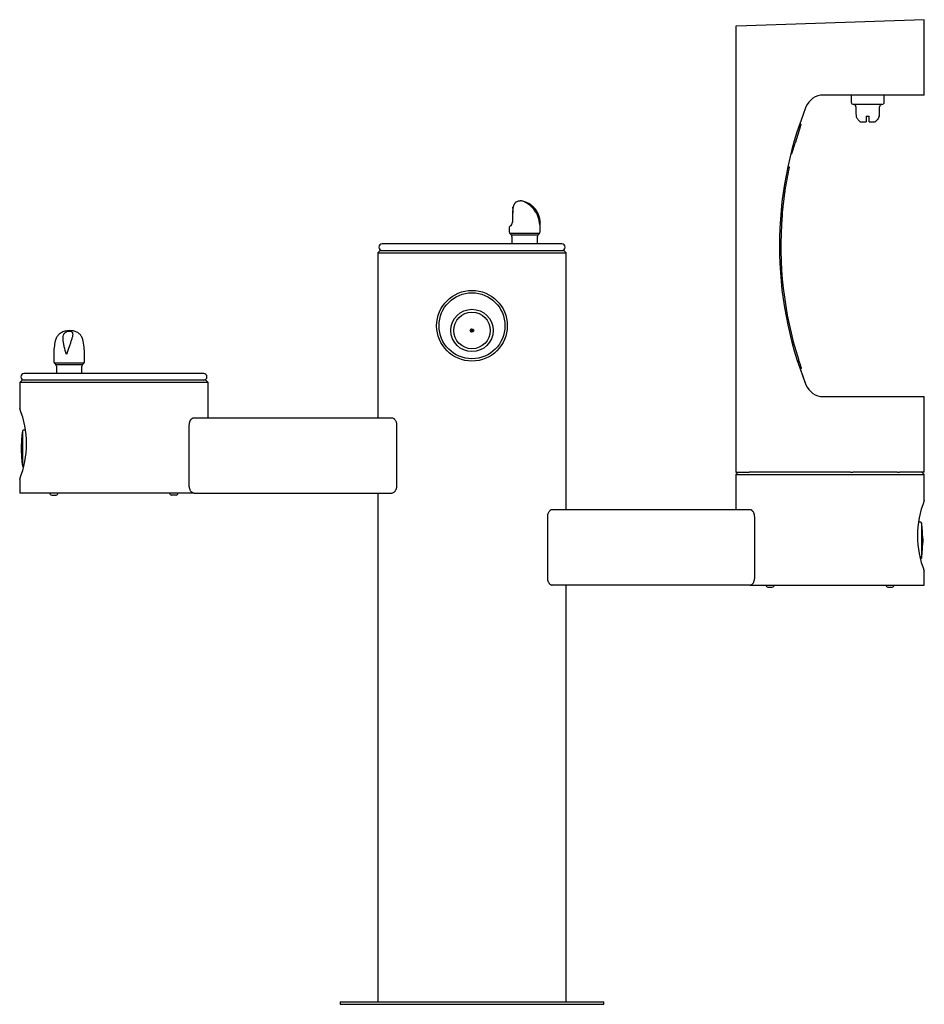
# Model space of a CAD drawing. Units: inches. Extents: x -23 to 25, y -25.8 to 26.4.
import ezdxf

# ---------------------------------------------------------------- set-up
doc = ezdxf.new("R2010")
doc.units = ezdxf.units.IN
doc.header["$MEASUREMENT"] = 0
for name, color, linetype in [('1000003663.D', 7, 'Continuous'), ('1000003664.D', 7, 'Continuous'), ('1000003666.D', 7, 'Continuous'), ('1000003668.D', 7, 'Continuous'), ('1000004239.A', 7, 'Continuous'), ('15040C.B', 7, 'Continuous'), ('28208C.A', 7, 'Continuous'), ('28703C', 7, 'Continuous'), ('28957C.B', 7, 'Continuous'), ('28958C.A', 7, 'Continuous'), ('45662C.C', 7, 'Continuous'), ('45663C.H', 7, 'Continuous'), ('45866C.A', 7, 'Continuous'), ('75535C.L', 7, 'Continuous'), ('REGULATOR', 7, 'Continuous')]:
    doc.layers.add(name, color=color, linetype=linetype)

# ---------------------------------------------------------------- blocks, each defined once
blk = doc.blocks.new('SE')
at = {"layer": '1000004239.A', "color": 7, "linetype": 'Continuous'}
for p, q in [((-3.885, 14.187), (-4.01, 14.062)), ((-3.885, 14.187), (5.865, 14.187)), ((5.99, 14.062), (5.865, 14.187)), ((-4.01, 14.062), (5.99, 14.062)), ((-4.01, 14.062), (-4.01, 5.308)), ((5.99, 0.427), (5.99, 14.062)), ((-22.885, 7.308), (-23.01, 7.182)), ((-13.01, 7.182), (-23.01, 7.182)), ((-23.01, 7.182), (-23.01, 5.803)), ((-13.135, 7.308), (-22.885, 7.308)), ((-13.01, 7.182), (-13.135, 7.308)), ((-13.01, 5.308), (-13.01, 7.182)), ((-13.755, 5.308), (-3.266, 5.308)), ((-14.01, 1.682), (-14.01, 4.933)), ((-3.01, 4.933), (-3.01, 1.682)), ((15.115, 2.427), (14.99, 2.302)), ((14.99, 2.302), (24.99, 2.302)), ((14.99, 2.302), (14.99, 0.427)), ((24.99, 2.302), (24.865, 2.427)), ((24.99, 0.921), (24.99, 2.302)), ((-23.01, 2.054), (-23.01, 1.308)), ((-13.755, 1.308), (-23.01, 1.308)), ((-13.755, 1.308), (-3.266, 1.308)), ((-4.01, 1.308), (-4.01, -25.688)), ((4.99, 0.052), (4.99, -3.198)), ((15.734, 0.427), (5.245, 0.427)), ((15.99, -3.198), (15.99, 0.052)), ((24.99, -3.573), (24.99, -2.828)), ((15.734, -3.573), (5.245, -3.573)), ((5.99, -25.688), (5.99, -3.573)), ((15.734, -3.573), (24.99, -3.573)), ((-6.01, -25.688), (7.99, -25.688)), ((-6.01, -25.688), (-6.01, -25.812)), ((-6.01, -25.812), (7.99, -25.812)), ((7.99, -25.812), (7.99, -25.688))]:
    blk.add_line(p, q, dxfattribs=at)
blk.add_circle((0.99, 10.188), 1.875, dxfattribs=at)
for centre, start, end in [((-27.653, 3.928), 338.0071, 21.9929), ((29.632, -0.953), 158.0071, 201.9929)]:
    blk.add_arc(centre, 5.007, start, end, dxfattribs=at)
for points, knots in [([(-14.01, 4.933), (-14.01, 4.96), (-14.008, 4.987), (-14.002, 5.026), (-13.999, 5.039), (-13.993, 5.064), (-13.989, 5.076), (-13.981, 5.1), (-13.977, 5.111), (-13.968, 5.133), (-13.963, 5.144), (-13.947, 5.174), (-13.935, 5.192), (-13.916, 5.217), (-13.91, 5.225), (-13.896, 5.239), (-13.89, 5.245), (-13.876, 5.258), (-13.869, 5.263), (-13.855, 5.274), (-13.848, 5.278), (-13.827, 5.291), (-13.812, 5.297), (-13.784, 5.305), (-13.769, 5.308), (-13.755, 5.308)], [0, 0, 0, 0, 0.125, 0.125, 0.1875, 0.1875, 0.25, 0.25, 0.3125, 0.3125, 0.375, 0.375, 0.5, 0.5, 0.5625, 0.5625, 0.625, 0.625, 0.6875, 0.6875, 0.75, 0.75, 0.875, 0.875, 1, 1, 1, 1]), ([(-3.266, 5.308), (-3.252, 5.308), (-3.237, 5.305), (-3.209, 5.297), (-3.194, 5.291), (-3.173, 5.278), (-3.166, 5.274), (-3.152, 5.263), (-3.145, 5.258), (-3.124, 5.239), (-3.111, 5.225), (-3.086, 5.193), (-3.074, 5.174), (-3.053, 5.134), (-3.044, 5.112), (-3.032, 5.076), (-3.028, 5.064), (-3.022, 5.039), (-3.019, 5.026), (-3.015, 5), (-3.013, 4.987), (-3.011, 4.96), (-3.01, 4.946), (-3.01, 4.933)], [0, 0, 0, 0, 0.125, 0.125, 0.25, 0.25, 0.3125, 0.3125, 0.375, 0.375, 0.5, 0.5, 0.625, 0.625, 0.75, 0.75, 0.8125, 0.8125, 0.875, 0.875, 0.9375, 0.9375, 1, 1, 1, 1]), ([(-13.755, 1.308), (-13.769, 1.308), (-13.784, 1.31), (-13.812, 1.318), (-13.827, 1.324), (-13.848, 1.337), (-13.855, 1.341), (-13.869, 1.352), (-13.876, 1.357), (-13.896, 1.376), (-13.91, 1.39), (-13.934, 1.422), (-13.946, 1.441), (-13.968, 1.481), (-13.977, 1.503), (-13.989, 1.539), (-13.993, 1.551), (-13.999, 1.576), (-14.002, 1.589), (-14.006, 1.615), (-14.008, 1.628), (-14.01, 1.655), (-14.01, 1.669), (-14.01, 1.682)], [0, 0, 0, 0, 0.125, 0.125, 0.25, 0.25, 0.3125, 0.3125, 0.375, 0.375, 0.5, 0.5, 0.625, 0.625, 0.75, 0.75, 0.8125, 0.8125, 0.875, 0.875, 0.9375, 0.9375, 1, 1, 1, 1]), ([(-3.01, 1.682), (-3.01, 1.655), (-3.013, 1.628), (-3.019, 1.589), (-3.022, 1.576), (-3.028, 1.551), (-3.032, 1.539), (-3.039, 1.515), (-3.044, 1.504), (-3.053, 1.482), (-3.058, 1.471), (-3.074, 1.441), (-3.086, 1.423), (-3.105, 1.398), (-3.111, 1.39), (-3.124, 1.376), (-3.131, 1.37), (-3.145, 1.357), (-3.152, 1.352), (-3.166, 1.341), (-3.173, 1.337), (-3.194, 1.324), (-3.209, 1.318), (-3.237, 1.31), (-3.252, 1.308), (-3.266, 1.308)], [0, 0, 0, 0, 0.125, 0.125, 0.1875, 0.1875, 0.25, 0.25, 0.3125, 0.3125, 0.375, 0.375, 0.5, 0.5, 0.5625, 0.5625, 0.625, 0.625, 0.6875, 0.6875, 0.75, 0.75, 0.875, 0.875, 1, 1, 1, 1]), ([(5.245, 0.427), (5.231, 0.427), (5.216, 0.425), (5.188, 0.417), (5.173, 0.411), (5.152, 0.398), (5.145, 0.394), (5.131, 0.383), (5.124, 0.378), (5.104, 0.359), (5.09, 0.345), (5.066, 0.313), (5.054, 0.294), (5.032, 0.254), (5.023, 0.232), (5.011, 0.196), (5.007, 0.184), (5.001, 0.159), (4.998, 0.146), (4.994, 0.12), (4.992, 0.107), (4.99, 0.08), (4.99, 0.066), (4.99, 0.052)], [0, 0, 0, 0, 0.125, 0.125, 0.25, 0.25, 0.3125, 0.3125, 0.375, 0.375, 0.5, 0.5, 0.625, 0.625, 0.75, 0.75, 0.8125, 0.8125, 0.875, 0.875, 0.9375, 0.9375, 1, 1, 1, 1]), ([(15.99, 0.052), (15.99, 0.08), (15.987, 0.107), (15.981, 0.146), (15.978, 0.159), (15.972, 0.184), (15.968, 0.196), (15.961, 0.22), (15.956, 0.231), (15.947, 0.253), (15.942, 0.264), (15.926, 0.294), (15.914, 0.312), (15.895, 0.337), (15.889, 0.345), (15.876, 0.359), (15.869, 0.365), (15.855, 0.378), (15.848, 0.383), (15.834, 0.394), (15.827, 0.398), (15.806, 0.411), (15.791, 0.417), (15.763, 0.425), (15.748, 0.427), (15.734, 0.427)], [0, 0, 0, 0, 0.125, 0.125, 0.1875, 0.1875, 0.25, 0.25, 0.3125, 0.3125, 0.375, 0.375, 0.5, 0.5, 0.5625, 0.5625, 0.625, 0.625, 0.6875, 0.6875, 0.75, 0.75, 0.875, 0.875, 1, 1, 1, 1]), ([(4.99, -3.198), (4.99, -3.225), (4.992, -3.252), (4.998, -3.291), (5.001, -3.304), (5.007, -3.329), (5.011, -3.341), (5.019, -3.365), (5.023, -3.376), (5.032, -3.398), (5.037, -3.409), (5.053, -3.439), (5.065, -3.457), (5.084, -3.482), (5.09, -3.49), (5.104, -3.504), (5.11, -3.51), (5.124, -3.523), (5.131, -3.528), (5.145, -3.539), (5.152, -3.543), (5.173, -3.556), (5.188, -3.562), (5.216, -3.57), (5.231, -3.573), (5.245, -3.573)], [0, 0, 0, 0, 0.125, 0.125, 0.1875, 0.1875, 0.25, 0.25, 0.3125, 0.3125, 0.375, 0.375, 0.5, 0.5, 0.5625, 0.5625, 0.625, 0.625, 0.6875, 0.6875, 0.75, 0.75, 0.875, 0.875, 1, 1, 1, 1]), ([(15.734, -3.573), (15.748, -3.573), (15.763, -3.57), (15.791, -3.562), (15.806, -3.556), (15.827, -3.543), (15.834, -3.539), (15.848, -3.528), (15.855, -3.523), (15.876, -3.504), (15.889, -3.49), (15.914, -3.458), (15.926, -3.439), (15.947, -3.399), (15.956, -3.377), (15.968, -3.341), (15.972, -3.329), (15.978, -3.304), (15.981, -3.291), (15.985, -3.265), (15.987, -3.252), (15.989, -3.225), (15.99, -3.211), (15.99, -3.198)], [0, 0, 0, 0, 0.125, 0.125, 0.25, 0.25, 0.3125, 0.3125, 0.375, 0.375, 0.5, 0.5, 0.625, 0.625, 0.75, 0.75, 0.8125, 0.8125, 0.875, 0.875, 0.9375, 0.9375, 1, 1, 1, 1])]:
    blk.add_open_spline(points, degree=3, knots=knots, dxfattribs=at)
blk = doc.blocks.new('SE1')
at = {"layer": '28703C', "color": 7, "linetype": 'Continuous'}
blk.add_circle((0.99, 10.188), 1.75, dxfattribs=at)
blk = doc.blocks.new('SE2')
at = {"layer": '45663C.H', "color": 7, "linetype": 'Continuous'}
blk.add_circle((0.99, 9.938), 1.125, dxfattribs=at)
blk = doc.blocks.new('SE3')
at = {"layer": 'REGULATOR', "color": 7, "linetype": 'Continuous'}
for p, q in [((0.97, 10.029), (0.97, 9.846)), ((1.01, 9.846), (1.01, 10.029))]:
    blk.add_line(p, q, dxfattribs=at)
blk = doc.blocks.new('SE4')
at = {"layer": '45662C.C', "color": 7, "linetype": 'Continuous'}
for p, q in [((24.805, -0.234), (24.682, -0.234)), ((24.907, -1.099), (24.907, -1.306)), ((24.783, -2.172), (24.805, -2.172))]:
    blk.add_line(p, q, dxfattribs=at)
at = {"layer": '45662C.C', "color": 7}
for p, q in [((24.844, -0.268), (24.844, -2.137)), ((24.805, -2.043), (24.805, -2.172))]:
    blk.add_line(p, q, dxfattribs=at)
at = {"layer": '45662C.C', "color": 7, "linetype": 'Continuous'}
for centre, radius, start, end in [((24.805, -0.274), 0.04, 7.7014, 90), ((17.908, -1.206), 7, 0.8797, 7.7014), ((17.908, -1.199), 7, 352.2986, 359.1203), ((24.805, -2.132), 0.04, 270, 352.2986)]:
    blk.add_arc(centre, radius, start, end, dxfattribs=at)
blk = doc.blocks.new('SE5')
at = {"layer": '45662C.C', "color": 7, "linetype": 'Continuous'}
for radius in [0.969, 0.0937]:
    blk.add_circle((0.99, 9.938), radius, dxfattribs=at)
blk = doc.blocks.new('SE6')
at = {"layer": '45662C.C', "color": 7}
blk.add_line((-22.865, 4.612), (-22.865, 2.743), dxfattribs=at)
at = {"layer": '45662C.C', "color": 7, "linetype": 'Continuous'}
for p, q in [((-22.702, 4.647), (-22.826, 4.647)), ((-22.928, 3.781), (-22.928, 3.574)), ((-22.826, 2.709), (-22.803, 2.709))]:
    blk.add_line(p, q, dxfattribs=at)
for centre, radius, start, end in [((-15.928, 3.674), 7, 172.2986, 179.1203), ((-22.826, 4.607), 0.04, 90, 172.2986), ((-15.928, 3.681), 7, 180.8797, 187.7014), ((-22.826, 2.749), 0.04, 187.7014, 270)]:
    blk.add_arc(centre, radius, start, end, dxfattribs=at)
blk = doc.blocks.new('SE7')
at = {"layer": '28208C.A', "color": 7, "linetype": 'Continuous'}
blk.add_line((5.755, 14.528), (-3.775, 14.528), dxfattribs=at)
for centre, start, end in [((-3.775, 14.357), 90, 270), ((5.755, 14.357), 270, 90)]:
    blk.add_arc(centre, 0.17, start, end, dxfattribs=at)
blk = doc.blocks.new('SE8')
at = {"layer": '28208C.A', "color": 7, "linetype": 'Continuous'}
blk.add_line((-13.245, 7.648), (-22.775, 7.648), dxfattribs=at)
for centre, start, end in [((-22.775, 7.477), 90, 270), ((-13.245, 7.477), 270, 90)]:
    blk.add_arc(centre, 0.17, start, end, dxfattribs=at)
blk = doc.blocks.new('SE10')
at = {"layer": '45866C.A', "color": 7}
blk.add_ellipse((3.183, 16.407), major_axis=(0.0249, -0.002), ratio=0.396622, start_param=2.642779, end_param=3.152911, dxfattribs=at)
at = {"layer": '45866C.A', "color": 7, "linetype": 'Continuous'}
blk.add_ellipse((3.183, 16.407), major_axis=(0.0249, -0.002), ratio=0.396622, start_param=3.152911, end_param=3.331902, dxfattribs=at)
blk = doc.blocks.new('SE9')
at = {"layer": '45866C.A', "color": 7, "linetype": 'Continuous'}
for p, q in [((3.159, 16.419), (3.164, 16.472)), ((3.167, 16.481), (3.162, 16.427)), ((3.13, 15.686), (3.13, 15.686)), ((2.971, 15.438), (2.971, 15.173)), ((4.602, 15.173), (4.602, 15.548)), ((3.002, 15.09), (3.077, 15.006)), ((3.108, 14.923), (3.108, 14.528)), ((4.465, 14.528), (4.465, 14.923)), ((4.496, 15.006), (4.571, 15.09))]:
    blk.add_line(p, q, dxfattribs=at)
at = {"layer": '45866C.A', "color": 7}
for p, q in [((3.162, 16.424), (3.161, 16.414)), ((3.162, 16.427), (3.162, 16.424)), ((4.571, 15.09), (3.002, 15.09)), ((3.077, 15.006), (4.496, 15.006))]:
    blk.add_line(p, q, dxfattribs=at)
at = {"layer": '45866C.A', "color": 7, "linetype": 'Continuous'}
for centre, radius, start, end in [((14.845, 15.595), 11.715, 176.0251, 179.5547), ((15.722, 15.595), 12.588, 176.2684, 179.573), ((3.021, 16.426), 0.138, 353.2057, 358.7655), ((3.044, 16.426), 0.115, 356.3173, 357.7275), ((3.188, 16.472), 0.025, 164.476, 178.4258), ((2.92, 15.677), 0.211, 327.7663, 2.7053), ((3.096, 15.173), 0.125, 180, 221.5), ((2.968, 15.647), 0.155, 304.7126, 327.713), ((4.477, 15.173), 0.125, 318.5, 0), ((1.253, 15.548), 3.35, 0, 2.066), ((2.983, 14.923), 0.125, 0, 41.5), ((4.59, 14.923), 0.125, 138.5, 180)]:
    blk.add_arc(centre, radius, start, end, dxfattribs=at)
at = {"layer": '45866C.A', "color": 7}
for centre, radius, start, end in [((2.904, 15.677), 0.231, 326.0273, 2.7929), ((2.946, 15.649), 0.181, 302.3949, 325.7901)]:
    blk.add_arc(centre, radius, start, end, dxfattribs=at)
at = {"layer": '45866C.A', "color": 7, "linetype": 'Continuous'}
for centre, major_axis, ratio, start_param, end_param in [((3.184, 16.421), (0.025, -0.0012), 0.46495, 2.632065, 3.141839), ((3.188, 16.472), (0.0241, -0.0067), 0.318823, 2.716746, 3.141593), ((3.787, 15.802), (0.815, 0.366), 0.065554, 2.687664, 3.112202), ((3.066, 15.497), (0.0135, -0.0211), 0.881144, 2.985467, 4.199037)]:
    blk.add_ellipse(centre, major_axis=major_axis, ratio=ratio, start_param=start_param, end_param=end_param, dxfattribs=at)
at = {"layer": '45866C.A', "color": 7}
for centre, major_axis, ratio, start_param, end_param in [((3.184, 16.418), (0.025, -0.0013), 0.445039, 2.635915, 3.14496), ((3.188, 16.472), (0.0248, -0.0031), 0.557029, 2.651839, 3.352232), ((3.117, 15.548), (0.0207, -0.0139), 0.663955, 2.963525, 3.933198)]:
    blk.add_ellipse(centre, major_axis=major_axis, ratio=ratio, start_param=start_param, end_param=end_param, dxfattribs=at)
at = {"layer": '45866C.A', "color": 7, "linetype": 'Continuous'}
for points, knots in [([(3.303, 16.728), (3.298, 16.725), (3.292, 16.721), (3.282, 16.711), (3.279, 16.708), (3.273, 16.701), (3.269, 16.697), (3.259, 16.685), (3.253, 16.675), (3.239, 16.653), (3.232, 16.641), (3.217, 16.615), (3.211, 16.6), (3.197, 16.57), (3.19, 16.553), (3.178, 16.518), (3.172, 16.5), (3.167, 16.481)], [0.1071314, 0.1071314, 0.1071314, 0.1071314, 0.25, 0.25, 0.3125, 0.3125, 0.375, 0.375, 0.5, 0.5, 0.625, 0.625, 0.75, 0.75, 0.875, 0.875, 1, 1, 1, 1]), ([(4.6, 15.652), (4.596, 15.728), (4.586, 15.865), (4.507, 16.131), (4.357, 16.385), (4.133, 16.598), (3.926, 16.713), (3.784, 16.768), (3.691, 16.795), (3.634, 16.806), (3.576, 16.809), (3.512, 16.806), (3.425, 16.788), (3.343, 16.76), (3.307, 16.728), (3.301, 16.723)], [0, 0, 0, 0, 0.10947, 0.233071, 0.398513, 0.551836, 0.672225, 0.728631, 0.782853, 0.836278, 0.859663, 0.885118, 0.927343, 0.989006, 1, 1, 1, 1]), ([(4.59, 15.548), (4.598, 15.685), (4.585, 15.82), (4.532, 16.018), (4.509, 16.083), (4.452, 16.207), (4.419, 16.266), (4.34, 16.38), (4.294, 16.436), (4.194, 16.536), (4.138, 16.583), (4.048, 16.644), (4.018, 16.663), (3.955, 16.698), (3.923, 16.715), (3.861, 16.742), (3.83, 16.754), (3.778, 16.772), (3.757, 16.777), (3.743, 16.777), (3.752, 16.772), (3.784, 16.755), (3.807, 16.743), (3.856, 16.716), (3.884, 16.7), (3.939, 16.665), (3.967, 16.646), (4.05, 16.585), (4.105, 16.539), (4.207, 16.439), (4.255, 16.384), (4.342, 16.269), (4.381, 16.21), (4.449, 16.085), (4.479, 16.021), (4.553, 15.823), (4.582, 15.685), (4.59, 15.548)], [0, 0, 0, 0, 0.125, 0.125, 0.1875, 0.1875, 0.25, 0.25, 0.3125, 0.3125, 0.375, 0.375, 0.40625, 0.40625, 0.4375, 0.4375, 0.46875, 0.46875, 0.5, 0.5, 0.53125, 0.53125, 0.5625, 0.5625, 0.59375, 0.59375, 0.625, 0.625, 0.6875, 0.6875, 0.75, 0.75, 0.8125, 0.8125, 0.875, 0.875, 1, 1, 1, 1]), ([(3.13, 15.686), (3.13, 15.687), (3.13, 15.687), (3.132, 15.688), (3.133, 15.688), (3.135, 15.688)], [0, 0, 0, 0, 0.5, 0.5, 1, 1, 1, 1])]:
    blk.add_open_spline(points, degree=3, knots=knots, dxfattribs=at)
blk.add_open_spline([(4.6, 15.669), (4.6, 15.664), (4.6, 15.658), (4.6, 15.652)], degree=3, dxfattribs=at)
blk.add_blockref('SE10', (0, 0))
blk = doc.blocks.new('SE11')
at = {"layer": '45866C.A', "color": 7, "linetype": 'Continuous'}
for p, q in [((-21.201, 8.668), (-21.201, 8.293)), ((-19.57, 8.293), (-19.57, 8.668)), ((-21.17, 8.21), (-21.095, 8.126)), ((-21.064, 8.043), (-21.064, 7.648)), ((-19.707, 7.648), (-19.707, 8.043)), ((-19.676, 8.126), (-19.601, 8.21))]:
    blk.add_line(p, q, dxfattribs=at)
at = {"layer": '45866C.A', "color": 7}
for p, q in [((-19.601, 8.21), (-21.17, 8.21)), ((-21.095, 8.126), (-19.676, 8.126))]:
    blk.add_line(p, q, dxfattribs=at)
at = {"layer": '45866C.A', "color": 7, "linetype": 'Continuous'}
for centre, radius, start, end in [((-22.92, 8.668), 3.35, 0, 13.6528), ((-17.852, 8.668), 3.35, 167.7237, 180), ((-21.076, 8.293), 0.125, 180, 221.5), ((-21.189, 8.043), 0.125, 0, 41.5), ((-19.582, 8.043), 0.125, 138.5, 180), ((-19.695, 8.293), 0.125, 318.5, 0)]:
    blk.add_arc(centre, radius, start, end, dxfattribs=at)
blk.add_open_spline([(-19.664, 9.458), (-19.687, 9.527), (-19.725, 9.632), (-19.854, 9.78), (-20.013, 9.876), (-20.192, 9.922), (-20.338, 9.931), (-20.465, 9.924), (-20.606, 9.902), (-20.775, 9.846), (-20.947, 9.724), (-21.07, 9.56), (-21.105, 9.45), (-21.125, 9.381)], degree=3, knots=[0, 0, 0, 0, 0.102183, 0.186509, 0.296061, 0.388852, 0.472151, 0.521464, 0.580412, 0.687107, 0.80357, 0.896194, 1, 1, 1, 1], dxfattribs=at)
at = {"layer": '45866C.A', "color": 7}
blk.add_open_spline([(-20.527, 8.668), (-20.483, 8.805), (-20.436, 8.94), (-20.366, 9.138), (-20.343, 9.203), (-20.3, 9.327), (-20.28, 9.386), (-20.244, 9.5), (-20.228, 9.556), (-20.205, 9.656), (-20.198, 9.703), (-20.199, 9.764), (-20.201, 9.783), (-20.212, 9.818), (-20.22, 9.835), (-20.245, 9.862), (-20.262, 9.874), (-20.31, 9.892), (-20.342, 9.897), (-20.414, 9.897), (-20.451, 9.892), (-20.515, 9.875), (-20.542, 9.863), (-20.587, 9.836), (-20.605, 9.82), (-20.637, 9.785), (-20.65, 9.766), (-20.681, 9.705), (-20.694, 9.659), (-20.707, 9.559), (-20.708, 9.504), (-20.701, 9.389), (-20.694, 9.33), (-20.673, 9.205), (-20.659, 9.141), (-20.612, 8.943), (-20.571, 8.805), (-20.527, 8.668)], degree=3, knots=[0, 0, 0, 0, 0.125, 0.125, 0.1875, 0.1875, 0.25, 0.25, 0.3125, 0.3125, 0.375, 0.375, 0.40625, 0.40625, 0.4375, 0.4375, 0.46875, 0.46875, 0.5, 0.5, 0.53125, 0.53125, 0.5625, 0.5625, 0.59375, 0.59375, 0.625, 0.625, 0.6875, 0.6875, 0.75, 0.75, 0.8125, 0.8125, 0.875, 0.875, 1, 1, 1, 1], dxfattribs=at)
blk = doc.blocks.new('SE12')
at = {"layer": '75535C.L', "color": 7, "linetype": 'Continuous'}
blk.add_line((16.689, -3.673), (16.926, -3.673), dxfattribs=at)
for centre, start, end in [((16.689, -3.573), 180, 270), ((16.926, -3.573), 270, 0)]:
    blk.add_arc(centre, 0.1, start, end, dxfattribs=at)
blk = doc.blocks.new('SE13')
at = {"layer": '75535C.L', "color": 7, "linetype": 'Continuous'}
blk.add_line((23.053, -3.673), (23.29, -3.673), dxfattribs=at)
for centre, start, end in [((23.053, -3.573), 180, 270), ((23.29, -3.573), 270, 0)]:
    blk.add_arc(centre, 0.1, start, end, dxfattribs=at)
blk = doc.blocks.new('SE14')
at = {"layer": '75535C.L', "color": 7, "linetype": 'Continuous'}
blk.add_line((-14.71, 1.207), (-14.947, 1.207), dxfattribs=at)
for centre, start, end in [((-14.947, 1.307), 180, 270), ((-14.71, 1.307), 270, 0)]:
    blk.add_arc(centre, 0.1, start, end, dxfattribs=at)
blk = doc.blocks.new('SE15')
at = {"layer": '75535C.L', "color": 7, "linetype": 'Continuous'}
blk.add_line((-21.311, 1.207), (-21.074, 1.207), dxfattribs=at)
for centre, start, end in [((-21.311, 1.307), 180, 270), ((-21.074, 1.307), 270, 0)]:
    blk.add_arc(centre, 0.1, start, end, dxfattribs=at)
blk = doc.blocks.new('SE16')
at = {"layer": '1000003663.D', "color": 7, "linetype": 'Continuous'}
for p, q in [((24.99, 22.427), (24.99, 26.302)), ((15.015, 26.074), (14.99, 26.074)), ((14.99, 26.074), (14.99, 2.427)), ((15.015, 26.074), (15.021, 26.074)), ((24.99, 22.427), (19.639, 22.427)), ((19.639, 6.427), (24.99, 6.427)), ((24.99, 2.427), (24.99, 6.427)), ((14.99, 2.427), (15.625, 2.427)), ((15.632, 2.427), (15.625, 2.427)), ((21.075, 2.427), (15.695, 2.427)), ((21.218, 2.427), (21.199, 2.427)), ((23.573, 2.427), (21.218, 2.427)), ((24.99, 2.427), (23.673, 2.427))]:
    blk.add_line(p, q, dxfattribs=at)
for centre, radius, start, end in [((19.639, 21.428), 1, 90, 158.3817), ((37.302, 14.427), 20, 158.3817, 201.6183), ((19.639, 7.427), 1, 201.6183, 270)]:
    blk.add_arc(centre, radius, start, end, dxfattribs=at)
blk = doc.blocks.new('SE17')
at = {"layer": '1000003668.D', "color": 7, "linetype": 'Continuous'}
blk.add_line((23.573, 2.427), (23.676, 2.427), dxfattribs=at)
blk = doc.blocks.new('SE18')
at = {"layer": '1000003668.D', "color": 7, "linetype": 'Continuous'}
for p, q in [((21.075, 2.427), (21.091, 2.427)), ((21.091, 2.427), (21.199, 2.427))]:
    blk.add_line(p, q, dxfattribs=at)
blk = doc.blocks.new('SE19')
at = {"layer": '1000003668.D', "color": 7, "linetype": 'Continuous'}
for p in [(15.632, 2.427), (15.695, 2.427)]:
    blk.add_line(p, (15.694, 2.427), dxfattribs=at)
blk = doc.blocks.new('SE20')
at = {"layer": '1000003666.D', "color": 7, "linetype": 'Continuous'}
for centre, radius, start, end in [((37.302, 14.428), 20, 158.3817, 201.6183), ((19.639, 7.427), 1, 201.6183, 270)]:
    blk.add_arc(centre, radius, start, end, dxfattribs=at)
blk = doc.blocks.new('SE21')
at = {"layer": '1000003664.D', "color": 7, "linetype": 'Continuous'}
for p, q in [((24.987, 26.425), (15.021, 26.077)), ((24.991, 26.306), (24.987, 26.425))]:
    blk.add_line(p, q, dxfattribs=at)
blk = doc.blocks.new('SE22')
at = {"layer": '15040C.B', "color": 7, "linetype": 'Continuous'}
for p, q in [((21.115, 22.427), (21.115, 22.052)), ((22.865, 22.052), (22.865, 22.427)), ((22.74, 21.927), (21.24, 21.927)), ((21.365, 21.802), (21.365, 21.427)), ((22.615, 21.427), (22.615, 21.802)), ((21.386, 21.302), (21.38, 21.302)), ((21.59, 21.015), (21.91, 21.015)), ((21.91, 21.302), (22.07, 21.302)), ((21.91, 21.302), (21.91, 21.015)), ((22.07, 21.015), (22.07, 21.302)), ((22.07, 21.015), (22.39, 21.015)), ((22.593, 21.302), (22.599, 21.302))]:
    blk.add_line(p, q, dxfattribs=at)
for centre, radius, start, end in [((21.24, 22.052), 0.125, 180, 270), ((22.74, 22.052), 0.125, 270, 0), ((21.24, 21.802), 0.125, 0, 90), ((21.865, 21.427), 0.5, 180, 194.4775), ((22.115, 21.427), 0.5, 345.5225, 0), ((22.74, 21.802), 0.125, 90, 180)]:
    blk.add_arc(centre, radius, start, end, dxfattribs=at)
for points, knots in [([(21.59, 21.015), (21.577, 21.024), (21.565, 21.033), (21.55, 21.045), (21.547, 21.048), (21.541, 21.053), (21.538, 21.055), (21.53, 21.063), (21.524, 21.068), (21.497, 21.094), (21.478, 21.116), (21.444, 21.165), (21.428, 21.191), (21.403, 21.246), (21.393, 21.274), (21.386, 21.302)], [0, 0, 0, 0, 0.125, 0.125, 0.15625, 0.15625, 0.1875, 0.1875, 0.25, 0.25, 0.5, 0.5, 0.75, 0.75, 1, 1, 1, 1]), ([(22.593, 21.302), (22.586, 21.273), (22.576, 21.245), (22.556, 21.204), (22.549, 21.19), (22.534, 21.164), (22.526, 21.151), (22.5, 21.115), (22.48, 21.092), (22.453, 21.066), (22.447, 21.06), (22.439, 21.053), (22.436, 21.05), (22.43, 21.046), (22.427, 21.043), (22.413, 21.032), (22.402, 21.023), (22.39, 21.015)], [0, 0, 0, 0, 0.25, 0.25, 0.375, 0.375, 0.5, 0.5, 0.75, 0.75, 0.8125, 0.8125, 0.84375, 0.84375, 0.875, 0.875, 1, 1, 1, 1])]:
    blk.add_open_spline(points, degree=3, knots=knots, dxfattribs=at)
blk = doc.blocks.new('SE23')
at = {"layer": '28957C.B', "color": 7, "linetype": 'Continuous'}
for p, q in [((17.75, 18.637), (17.823, 18.621)), ((18.466, 7.931), (18.395, 7.907))]:
    blk.add_line(p, q, dxfattribs=at)
at = {"layer": '28957C.B', "color": 7}
blk.add_line((17.575, 17.234), (17.501, 17.245), dxfattribs=at)
at = {"layer": '28957C.B', "color": 7, "linetype": 'Continuous'}
for start, end in [(168.2088, 171.5366), (171.5366, 171.9023), (171.9023, 175.363), (175.363, 197.5913)]:
    blk.add_arc((37.302, 14.428), 19.925, start, end, dxfattribs=at)
for points, knots in [([(17.823, 18.621), (17.823, 18.621), (17.823, 18.621), (17.822, 18.618), (17.822, 18.615), (17.82, 18.609), (17.82, 18.605), (17.818, 18.596), (17.817, 18.591), (17.814, 18.58), (17.813, 18.574), (17.81, 18.561), (17.809, 18.553), (17.806, 18.539), (17.804, 18.531), (17.801, 18.515), (17.799, 18.507), (17.797, 18.499)], [0, 0, 0, 0, 0.125, 0.125, 0.25, 0.25, 0.375, 0.375, 0.5, 0.5, 0.625, 0.625, 0.75, 0.75, 0.875, 0.875, 1, 1, 1, 1]), ([(18.309, 8.406), (18.319, 8.374), (18.328, 8.343), (18.343, 8.298), (18.348, 8.283), (18.358, 8.253), (18.363, 8.238), (18.377, 8.195), (18.386, 8.167), (18.399, 8.129), (18.403, 8.116), (18.411, 8.092), (18.415, 8.081), (18.426, 8.048), (18.432, 8.028), (18.441, 8.002), (18.444, 7.994), (18.449, 7.98), (18.453, 7.966), (18.457, 7.956), (18.46, 7.947), (18.461, 7.943), (18.465, 7.934), (18.466, 7.931), (18.466, 7.931)], [0, 0, 0, 0, 0.125, 0.125, 0.1875, 0.1875, 0.25, 0.25, 0.375, 0.375, 0.4375, 0.4375, 0.5, 0.5, 0.625, 0.625, 0.6875, 0.6875, 0.75, 0.8125, 0.8125, 0.875, 0.875, 1, 1, 1, 1])]:
    blk.add_open_spline(points, degree=3, knots=knots, dxfattribs=at)
blk = doc.blocks.new('SE25')
at = {"layer": '28958C.A', "color": 7, "linetype": 'Continuous'}
for p, q in [((18.391, 20.896), (18.368, 20.903)), ((18.439, 20.881), (18.394, 20.895))]:
    blk.add_line(p, q, dxfattribs=at)
blk = doc.blocks.new('SE24')
at = {"layer": '28958C.A', "color": 7, "linetype": 'Continuous'}
for p, q in [((18.413, 20.795), (18.134, 19.881)), ((18.439, 20.881), (18.413, 20.795)), ((17.964, 19.327), (18.134, 19.881)), ((17.931, 19.337), (17.964, 19.327))]:
    blk.add_line(p, q, dxfattribs=at)
blk.add_blockref('SE25', (0, 0))

msp = doc.modelspace()

# ---------------------------------------------------------------- block references
for name in ['SE16', 'SE21', 'SE22', 'SE20', 'SE24', 'SE23', 'SE9', 'SE', 'SE7', 'SE1', 'SE2', 'SE5', 'SE11', 'SE3', 'SE8', 'SE6', 'SE19', 'SE18', 'SE17', 'SE15', 'SE14', 'SE4', 'SE12', 'SE13']:
    msp.add_blockref(name, (0, 0))

doc.saveas('drawing.dxf')
